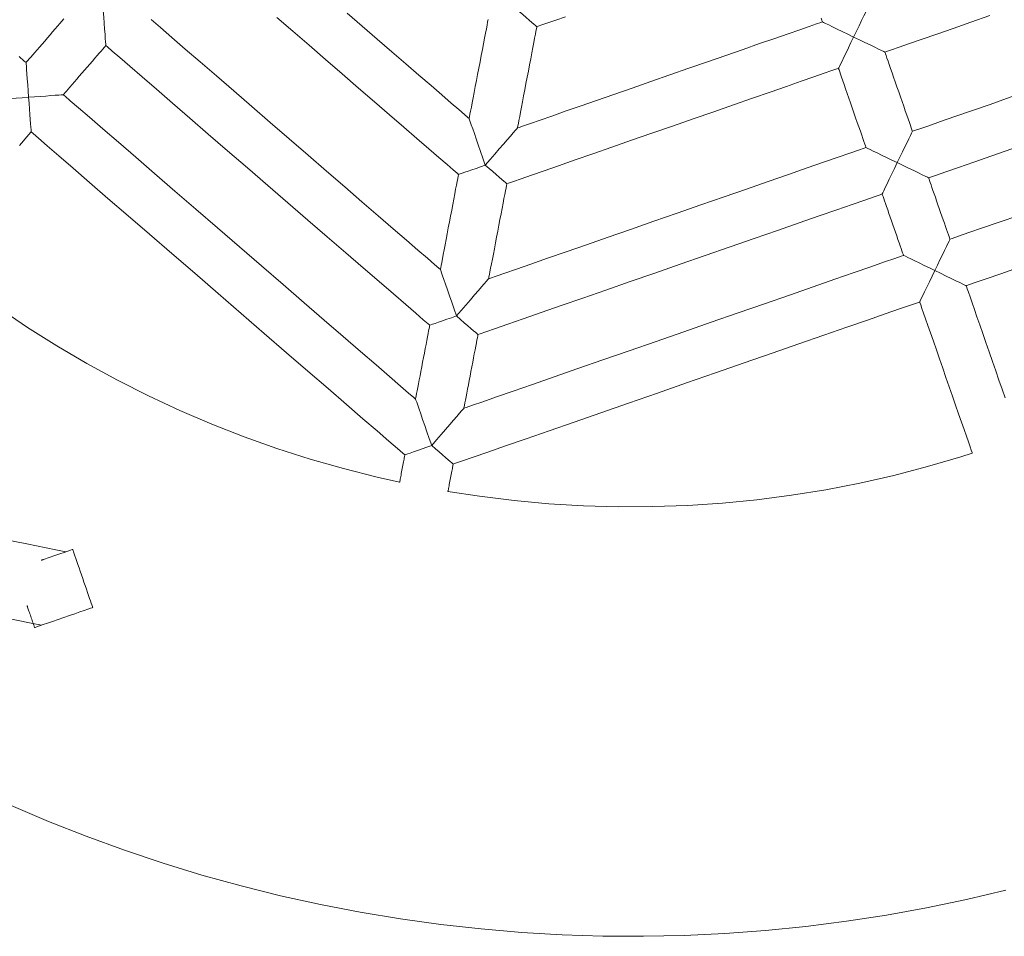
# Model space of a CAD drawing. Units: metres. Extents: x 8380649 to 8380753, y 5719807 to 5719921.
# Drawn here: x 8380712 to 8380712, y 5719826 to 5719826 of the extents above; entities that cross this region are included whole.
import ezdxf

# ---------------------------------------------------------------- set-up
doc = ezdxf.new("R2010")
doc.units = ezdxf.units.M
doc.layers.add('a_mala_architektura', color=18, linetype='CONTINUOUS', lineweight=13, true_color=0x000000)

msp = doc.modelspace()

# ---------------------------------------------------------------- linework, layer by layer
at = {"layer": 'a_mala_architektura', "color": 18, "linetype": 'Continuous', "lineweight": 18, "true_color": 0x000000, "flags": 128}
for points in [[(8380712.31339, 5719826.08536), (8380712.31339, 5719826.08536), (8380712.31428, 5719826.08724), (8380712.31428, 5719826.08724), (8380712.31515, 5719826.08904), (8380712.31597, 5719826.0907), (8380712.31668, 5719826.0922), (8380712.31729, 5719826.09346), (8380712.31776, 5719826.09444), (8380712.31809, 5719826.09512), (8380712.31826, 5719826.09546), (8380712.31829, 5719826.0955)], [(8380712.07133, 5719826.08262), (8380712.07133, 5719826.08262), (8380712.07133, 5719826.08268), (8380712.07133, 5719826.08268), (8380712.0713, 5719826.08306), (8380712.07123, 5719826.08381), (8380712.07116, 5719826.0849), (8380712.07106, 5719826.08629), (8380712.07094, 5719826.08794), (8380712.0708, 5719826.0898), (8380712.07066, 5719826.09179), (8380712.07051, 5719826.09385)], [(8380712.18893, 5719826.05895), (8380712.18893, 5719826.05895), (8380712.18853, 5719826.0593), (8380712.18738, 5719826.0603), (8380712.18554, 5719826.06189), (8380712.18308, 5719826.06401), (8380712.18007, 5719826.06661), (8380712.17658, 5719826.06963), (8380712.17268, 5719826.073), (8380712.16844, 5719826.07666), (8380712.16392, 5719826.08056), (8380712.1592, 5719826.08464), (8380712.15434, 5719826.08884), (8380712.14941, 5719826.0931)], [(8380712.21083, 5719826.0887), (8380712.21083, 5719826.0887), (8380712.21073, 5719826.08878), (8380712.21073, 5719826.08878), (8380712.21041, 5719826.08905), (8380712.2099, 5719826.08951), (8380712.2092, 5719826.0901), (8380712.20835, 5719826.09084), (8380712.20735, 5719826.0917), (8380712.20626, 5719826.09265), (8380712.20509, 5719826.09367), (8380712.20388, 5719826.0947)], [(8380712.32352, 5719826.08047), (8380712.32352, 5719826.08047), (8380712.32406, 5719826.08066), (8380712.32563, 5719826.08121), (8380712.32813, 5719826.08208), (8380712.33147, 5719826.08324), (8380712.33555, 5719826.08466), (8380712.34029, 5719826.08631), (8380712.34559, 5719826.08815), (8380712.35135, 5719826.09015), (8380712.35748, 5719826.09229)], [(8380712.44087, 5719826.09256), (8380712.43548, 5719826.09069), (8380712.42946, 5719826.08859), (8380712.4229, 5719826.08631), (8380712.41592, 5719826.08388), (8380712.40862, 5719826.08135), (8380712.40111, 5719826.07873), (8380712.39349, 5719826.07609), (8380712.38588, 5719826.07344), (8380712.37837, 5719826.07083), (8380712.37107, 5719826.06829), (8380712.36409, 5719826.06586), (8380712.35753, 5719826.06358), (8380712.3515, 5719826.06149), (8380712.34611, 5719826.05961), (8380712.34147, 5719826.058), (8380712.33767, 5719826.05668), (8380712.33482, 5719826.05569), (8380712.33304, 5719826.05507), (8380712.33242, 5719826.05485), (8380712.33242, 5719826.05485)], [(8380712.05774, 5719826.09125), (8380712.05713, 5719826.09054), (8380712.05645, 5719826.08976), (8380712.05571, 5719826.0889), (8380712.05493, 5719826.08799), (8380712.0541, 5719826.08704), (8380712.05326, 5719826.08606), (8380712.0524, 5719826.08507), (8380712.05154, 5719826.08407), (8380712.05069, 5719826.08309), (8380712.04987, 5719826.08214), (8380712.04909, 5719826.08123), (8380712.04835, 5719826.08038), (8380712.04767, 5719826.07959), (8380712.04706, 5719826.07889), (8380712.04654, 5719826.07828), (8380712.04611, 5719826.07779), (8380712.04579, 5719826.07742), (8380712.04559, 5719826.07718), (8380712.04552, 5719826.0771), (8380712.04552, 5719826.0771)], [(8380712.17961, 5719826.01013), (8380712.17961, 5719826.01013), (8380712.17911, 5719826.01056), (8380712.17768, 5719826.0118), (8380712.1754, 5719826.01377), (8380712.17236, 5719826.0164), (8380712.16863, 5719826.01961), (8380712.16432, 5719826.02334), (8380712.15949, 5719826.02751), (8380712.15423, 5719826.03205), (8380712.14864, 5719826.03688), (8380712.14279, 5719826.04194), (8380712.13678, 5719826.04713), (8380712.13067, 5719826.05241), (8380712.12457, 5719826.05768), (8380712.11855, 5719826.06288), (8380712.11271, 5719826.06793), (8380712.10711, 5719826.07276), (8380712.10186, 5719826.0773), (8380712.09703, 5719826.08147), (8380712.09271, 5719826.0852), (8380712.08899, 5719826.08842), (8380712.08595, 5719826.09105)], [(8380712.12668, 5719826.09169), (8380712.13182, 5719826.08725), (8380712.13711, 5719826.08268), (8380712.14247, 5719826.07805), (8380712.14784, 5719826.07342), (8380712.15312, 5719826.06885), (8380712.15826, 5719826.06441), (8380712.16318, 5719826.06016), (8380712.16779, 5719826.05617), (8380712.17204, 5719826.05251), (8380712.17583, 5719826.04923), (8380712.1791, 5719826.0464), (8380712.18178, 5719826.04409), (8380712.18378, 5719826.04236), (8380712.18504, 5719826.04127), (8380712.18548, 5719826.04089), (8380712.18548, 5719826.04089)], [(8380712.19507, 5719826.09104), (8380712.19492, 5719826.09028), (8380712.19473, 5719826.08926), (8380712.19449, 5719826.08801), (8380712.19421, 5719826.08657), (8380712.19391, 5719826.08495), (8380712.19357, 5719826.0832), (8380712.19321, 5719826.08133), (8380712.19284, 5719826.07937), (8380712.19245, 5719826.07736), (8380712.19206, 5719826.07532), (8380712.19167, 5719826.07328), (8380712.19129, 5719826.07127), (8380712.19091, 5719826.06931), (8380712.19056, 5719826.06744), (8380712.19022, 5719826.06568), (8380712.18991, 5719826.06407), (8380712.18964, 5719826.06262), (8380712.1894, 5719826.06138), (8380712.1892, 5719826.06036), (8380712.18906, 5719826.0596), (8380712.18897, 5719826.05912), (8380712.18893, 5719826.05895), (8380712.18893, 5719826.05895)], [(8380712.30325, 5719826.09027), (8380712.30325, 5719826.09027), (8380712.30275, 5719826.0901), (8380712.30131, 5719826.0896), (8380712.29901, 5719826.0888), (8380712.29594, 5719826.08773), (8380712.29218, 5719826.08642), (8380712.28783, 5719826.08491), (8380712.28296, 5719826.08322), (8380712.27767, 5719826.08137), (8380712.27203, 5719826.07941), (8380712.26613, 5719826.07736), (8380712.26007, 5719826.07525), (8380712.25391, 5719826.07311), (8380712.24776, 5719826.07097), (8380712.24169, 5719826.06886), (8380712.2358, 5719826.06681), (8380712.23016, 5719826.06485), (8380712.22486, 5719826.06301), (8380712.22, 5719826.06132), (8380712.21564, 5719826.0598), (8380712.21189, 5719826.0585), (8380712.20882, 5719826.05743), (8380712.20652, 5719826.05663), (8380712.20508, 5719826.05613), (8380712.20458, 5719826.05595), (8380712.20458, 5719826.05595)], [(8380712.21083, 5719826.0887), (8380712.21083, 5719826.0887), (8380712.21125, 5719826.08885), (8380712.21246, 5719826.08927), (8380712.21439, 5719826.08994), (8380712.21697, 5719826.09084), (8380712.22013, 5719826.09193)], [(8380712.30284, 5719826.09144), (8380712.30306, 5719826.09081), (8380712.3032, 5719826.09041), (8380712.30325, 5719826.09027), (8380712.30325, 5719826.09027)], [(8380712.30325, 5719826.09027), (8380712.30325, 5719826.09027), (8380712.30328, 5719826.09025), (8380712.30328, 5719826.09025), (8380712.30362, 5719826.09009), (8380712.3043, 5719826.08976), (8380712.3053, 5719826.08928), (8380712.30655, 5719826.08868), (8380712.30805, 5719826.08795), (8380712.30972, 5719826.08714), (8380712.31152, 5719826.08626), (8380712.31339, 5719826.08536)], [(8380712.20458, 5719826.05595), (8380712.20458, 5719826.05595), (8380712.20461, 5719826.05612), (8380712.2047, 5719826.0566), (8380712.20485, 5719826.05736), (8380712.20504, 5719826.05838), (8380712.20528, 5719826.05963), (8380712.20555, 5719826.06107), (8380712.20586, 5719826.06269), (8380712.2062, 5719826.06444), (8380712.20656, 5719826.06631), (8380712.20693, 5719826.06827), (8380712.20731, 5719826.07029), (8380712.2077, 5719826.07233), (8380712.20809, 5719826.07437), (8380712.20848, 5719826.07638), (8380712.20885, 5719826.07834), (8380712.20921, 5719826.08021), (8380712.20954, 5719826.08197), (8380712.20985, 5719826.08358), (8380712.21013, 5719826.08503), (8380712.21037, 5719826.08628), (8380712.21056, 5719826.08729), (8380712.21071, 5719826.08806), (8380712.2108, 5719826.08853), (8380712.21083, 5719826.0887), (8380712.21083, 5719826.0887)], [(8380712.05756, 5719826.06669), (8380712.05756, 5719826.06669), (8380712.05763, 5719826.06677), (8380712.05783, 5719826.067), (8380712.05815, 5719826.06737), (8380712.05858, 5719826.06787), (8380712.0591, 5719826.06847), (8380712.05971, 5719826.06918), (8380712.06039, 5719826.06996), (8380712.06113, 5719826.07082), (8380712.06192, 5719826.07173), (8380712.06274, 5719826.07268), (8380712.06359, 5719826.07366), (8380712.06445, 5719826.07465), (8380712.06531, 5719826.07565), (8380712.06615, 5719826.07663), (8380712.06698, 5719826.07758), (8380712.06776, 5719826.07849), (8380712.0685, 5719826.07935), (8380712.06918, 5719826.08013), (8380712.06979, 5719826.08084), (8380712.07031, 5719826.08144), (8380712.07074, 5719826.08194), (8380712.07106, 5719826.08231), (8380712.07126, 5719826.08254), (8380712.07133, 5719826.08262), (8380712.07133, 5719826.08262)], [(8380712.07133, 5719826.08262), (8380712.07133, 5719826.08262), (8380712.07186, 5719826.08216), (8380712.0734, 5719826.08084), (8380712.07584, 5719826.07873), (8380712.0791, 5719826.07592), (8380712.08309, 5719826.07247), (8380712.08771, 5719826.06847), (8380712.09288, 5719826.06401), (8380712.09851, 5719826.05915), (8380712.1045, 5719826.05397), (8380712.11076, 5719826.04856), (8380712.11721, 5719826.04299), (8380712.12374, 5719826.03735), (8380712.13028, 5719826.0317), (8380712.13672, 5719826.02613), (8380712.14298, 5719826.02072), (8380712.14897, 5719826.01555), (8380712.1546, 5719826.01069), (8380712.15977, 5719826.00622), (8380712.1644, 5719826.00223), (8380712.16838, 5719825.99878), (8380712.17164, 5719825.99596), (8380712.17409, 5719825.99386), (8380712.17562, 5719825.99253), (8380712.17615, 5719825.99207), (8380712.17615, 5719825.99207)], [(8380712.31339, 5719826.08536), (8380712.31339, 5719826.08536), (8380712.31252, 5719826.08361), (8380712.31252, 5719826.08361), (8380712.3117, 5719826.0819), (8380712.31093, 5719826.0803), (8380712.31023, 5719826.07885), (8380712.30962, 5719826.0776), (8380712.30913, 5719826.0766), (8380712.30877, 5719826.07585), (8380712.30854, 5719826.07538), (8380712.30847, 5719826.07524)], [(8380712.32352, 5719826.08047), (8380712.32352, 5719826.08047), (8380712.32347, 5719826.08048), (8380712.32347, 5719826.08048), (8380712.32313, 5719826.08065), (8380712.32245, 5719826.08098), (8380712.32147, 5719826.08146), (8380712.32021, 5719826.08206), (8380712.31872, 5719826.0828), (8380712.31704, 5719826.0836), (8380712.31524, 5719826.08447), (8380712.31339, 5719826.08536)], [(8380712.33242, 5719826.05485), (8380712.33242, 5719826.05485), (8380712.33237, 5719826.05498), (8380712.33224, 5719826.05535), (8380712.33204, 5719826.05595), (8380712.33176, 5719826.05675), (8380712.33142, 5719826.05772), (8380712.33103, 5719826.05885), (8380712.33059, 5719826.06012), (8380712.33011, 5719826.06149), (8380712.3296, 5719826.06296), (8380712.32907, 5719826.06449), (8380712.32852, 5719826.06606), (8380712.32797, 5719826.06766), (8380712.32741, 5719826.06926), (8380712.32686, 5719826.07084), (8380712.32633, 5719826.07237), (8380712.32582, 5719826.07383), (8380712.32535, 5719826.07521), (8380712.32491, 5719826.07647), (8380712.32451, 5719826.0776), (8380712.32418, 5719826.07858), (8380712.3239, 5719826.07937), (8380712.32369, 5719826.07997), (8380712.32356, 5719826.08034), (8380712.32352, 5719826.08047), (8380712.32352, 5719826.08047)], [(8380712.04552, 5719826.0771), (8380712.04552, 5719826.0771), (8380712.04494, 5719826.0776), (8380712.04327, 5719826.07904)], [(8380712.04552, 5719826.0771), (8380712.04552, 5719826.0771), (8380712.04552, 5719826.07706), (8380712.04552, 5719826.07706), (8380712.04554, 5719826.07668), (8380712.0456, 5719826.07592), (8380712.04568, 5719826.07484), (8380712.04577, 5719826.07345), (8380712.0459, 5719826.07179), (8380712.04604, 5719826.06993), (8380712.04618, 5719826.06794), (8380712.04634, 5719826.06588)], [(8380712.20112, 5719826.0379), (8380712.20112, 5719826.0379), (8380712.20166, 5719826.03809), (8380712.20323, 5719826.03863), (8380712.20573, 5719826.0395), (8380712.20907, 5719826.04066), (8380712.21316, 5719826.04208), (8380712.21789, 5719826.04373), (8380712.22319, 5719826.04558), (8380712.22895, 5719826.04758), (8380712.23509, 5719826.04971), (8380712.2415, 5719826.05195), (8380712.2481, 5719826.05424), (8380712.2548, 5719826.05657), (8380712.26149, 5719826.0589), (8380712.26809, 5719826.0612), (8380712.27451, 5719826.06343), (8380712.28064, 5719826.06556), (8380712.2864, 5719826.06757), (8380712.2917, 5719826.06941), (8380712.29644, 5719826.07106), (8380712.30052, 5719826.07248), (8380712.30386, 5719826.07364), (8380712.30636, 5719826.07451), (8380712.30793, 5719826.07505), (8380712.30847, 5719826.07524), (8380712.30847, 5719826.07524)], [(8380712.30847, 5719826.07524), (8380712.30847, 5719826.07524), (8380712.30852, 5719826.07511), (8380712.30865, 5719826.07474), (8380712.30886, 5719826.07414), (8380712.30913, 5719826.07335), (8380712.30947, 5719826.07237), (8380712.30987, 5719826.07124), (8380712.3103, 5719826.06998), (8380712.31078, 5719826.0686), (8380712.31129, 5719826.06714), (8380712.31182, 5719826.06561), (8380712.31237, 5719826.06403), (8380712.31293, 5719826.06243), (8380712.31348, 5719826.06083), (8380712.31403, 5719826.05926), (8380712.31456, 5719826.05773), (8380712.31507, 5719826.05626), (8380712.31555, 5719826.05489), (8380712.31599, 5719826.05362), (8380712.31638, 5719826.05249), (8380712.31672, 5719826.05152), (8380712.317, 5719826.05072), (8380712.3172, 5719826.05012), (8380712.31733, 5719826.04975), (8380712.31738, 5719826.04962), (8380712.31738, 5719826.04962)], [(8380712.04634, 5719826.06588), (8380712.04634, 5719826.06588), (8380712.04828, 5719826.06602), (8380712.04828, 5719826.06602), (8380712.05018, 5719826.06616), (8380712.05195, 5719826.06628), (8380712.05355, 5719826.06641), (8380712.05493, 5719826.06651), (8380712.05606, 5719826.06659), (8380712.05689, 5719826.06665), (8380712.0574, 5719826.06668), (8380712.05756, 5719826.06669)], [(8380712.17159, 5719825.96819), (8380712.17159, 5719825.96819), (8380712.17101, 5719825.96869), (8380712.16934, 5719825.97013), (8380712.16669, 5719825.97242), (8380712.16314, 5719825.97549), (8380712.1588, 5719825.97923), (8380712.15377, 5719825.98358), (8380712.14814, 5719825.98844), (8380712.14202, 5719825.99373), (8380712.13551, 5719825.99936), (8380712.12869, 5719826.00524), (8380712.12168, 5719826.0113), (8380712.11457, 5719826.01744), (8380712.10746, 5719826.02358), (8380712.10045, 5719826.02964), (8380712.09364, 5719826.03552), (8380712.08712, 5719826.04115), (8380712.081, 5719826.04644), (8380712.07538, 5719826.0513), (8380712.07034, 5719826.05564), (8380712.06601, 5719826.05939), (8380712.06246, 5719826.06245), (8380712.0598, 5719826.06475), (8380712.05814, 5719826.06619), (8380712.05756, 5719826.06669), (8380712.05756, 5719826.06669)], [(8380712.04634, 5719826.06588), (8380712.04634, 5719826.06588), (8380712.04427, 5719826.06572), (8380712.04427, 5719826.06572), (8380712.04228, 5719826.06558), (8380712.04043, 5719826.06544), (8380712.03877, 5719826.06532), (8380712.03737, 5719826.06522), (8380712.03628, 5719826.06514), (8380712.03553, 5719826.06509), (8380712.03515, 5719826.06507), (8380712.03511, 5719826.06506)], [(8380712.04714, 5719826.05465), (8380712.04714, 5719826.05465), (8380712.04715, 5719826.05481), (8380712.04715, 5719826.05481), (8380712.04711, 5719826.05532), (8380712.04704, 5719826.05616), (8380712.04696, 5719826.05728), (8380712.04686, 5719826.05865), (8380712.04675, 5719826.06027), (8380712.04661, 5719826.06204), (8380712.04648, 5719826.06393), (8380712.04634, 5719826.06588)], [(8380712.18893, 5719826.05895), (8380712.18893, 5719826.05895), (8380712.18895, 5719826.05891), (8380712.18895, 5719826.05891), (8380712.18907, 5719826.05857), (8380712.1893, 5719826.05791), (8380712.18963, 5719826.05694), (8380712.19007, 5719826.05567), (8380712.19007, 5719826.05567), (8380712.19061, 5719826.05414), (8380712.19122, 5719826.05238), (8380712.19122, 5719826.05238), (8380712.19189, 5719826.05044), (8380712.19262, 5719826.04835), (8380712.19339, 5719826.04616), (8380712.19339, 5719826.04616), (8380712.19416, 5719826.04392)], [(8380712.04335, 5719826.05025), (8380712.04463, 5719826.05174), (8380712.04569, 5719826.05296), (8380712.04648, 5719826.05388), (8380712.04697, 5719826.05445), (8380712.04714, 5719826.05465), (8380712.04714, 5719826.05465)], [(8380712.04714, 5719826.05465), (8380712.04714, 5719826.05465), (8380712.04776, 5719826.05412), (8380712.04953, 5719826.05259), (8380712.05234, 5719826.05016), (8380712.05611, 5719826.04691), (8380712.06071, 5719826.04293), (8380712.06605, 5719826.03832), (8380712.07202, 5719826.03316), (8380712.07851, 5719826.02755), (8380712.08542, 5719826.02158), (8380712.09265, 5719826.01533), (8380712.10009, 5719826.00891), (8380712.10764, 5719826.00239), (8380712.11518, 5719825.99587), (8380712.12262, 5719825.98945), (8380712.12985, 5719825.9832), (8380712.13676, 5719825.97723), (8380712.14326, 5719825.97162), (8380712.14922, 5719825.96646), (8380712.15456, 5719825.96185), (8380712.15917, 5719825.95787), (8380712.16293, 5719825.95462), (8380712.16575, 5719825.95219), (8380712.16751, 5719825.95066), (8380712.16813, 5719825.95013), (8380712.16813, 5719825.95013)], [(8380712.19416, 5719826.04392), (8380712.19416, 5719826.04392), (8380712.19571, 5719826.0457), (8380712.19571, 5719826.0457), (8380712.19723, 5719826.04746), (8380712.19868, 5719826.04913), (8380712.20002, 5719826.05069), (8380712.20124, 5719826.05212), (8380712.20124, 5719826.05212), (8380712.20231, 5719826.05333), (8380712.20317, 5719826.05434), (8380712.20317, 5719826.05434), (8380712.20385, 5719826.05513), (8380712.20431, 5719826.05566), (8380712.20454, 5719826.05593), (8380712.20454, 5719826.05593), (8380712.20458, 5719826.05595)], [(8380712.32752, 5719826.04472), (8380712.32752, 5719826.04472), (8380712.32836, 5719826.04647), (8380712.32836, 5719826.04647), (8380712.3292, 5719826.04818), (8380712.32997, 5719826.04978), (8380712.33067, 5719826.05122), (8380712.33128, 5719826.05247), (8380712.33176, 5719826.05349), (8380712.33212, 5719826.05424), (8380712.33234, 5719826.05469), (8380712.33242, 5719826.05485)], [(8380712.31738, 5719826.04962), (8380712.31738, 5719826.04962), (8380712.31676, 5719826.04941), (8380712.31498, 5719826.04878), (8380712.31213, 5719826.0478), (8380712.30833, 5719826.04647), (8380712.30368, 5719826.04486), (8380712.29829, 5719826.04298), (8380712.29227, 5719826.04089), (8380712.28571, 5719826.03861), (8380712.27873, 5719826.03618), (8380712.27143, 5719826.03364), (8380712.26392, 5719826.03103), (8380712.25631, 5719826.02838), (8380712.24869, 5719826.02573), (8380712.24118, 5719826.02312), (8380712.23388, 5719826.02058), (8380712.2269, 5719826.01815), (8380712.22034, 5719826.01587), (8380712.21432, 5719826.01378), (8380712.20893, 5719826.0119), (8380712.20428, 5719826.01029), (8380712.20048, 5719826.00896), (8380712.19764, 5719826.00797), (8380712.19585, 5719826.00735), (8380712.19523, 5719826.00714), (8380712.19523, 5719826.00714)], [(8380712.31738, 5719826.04962), (8380712.31738, 5719826.04962), (8380712.31754, 5719826.04954), (8380712.31754, 5719826.04954), (8380712.31799, 5719826.04933), (8380712.31874, 5719826.04895), (8380712.31975, 5719826.04848), (8380712.321, 5719826.04787), (8380712.32245, 5719826.04717), (8380712.32405, 5719826.0464), (8380712.32575, 5719826.04556), (8380712.32752, 5719826.04472)], [(8380712.33765, 5719826.0398), (8380712.33765, 5719826.0398), (8380712.33831, 5719826.04003), (8380712.34022, 5719826.0407), (8380712.34327, 5719826.04176), (8380712.34734, 5719826.04317), (8380712.35232, 5719826.04491), (8380712.35809, 5719826.04691), (8380712.36455, 5719826.04916)], [(8380712.32752, 5719826.04472), (8380712.32752, 5719826.04472), (8380712.32661, 5719826.04286), (8380712.32661, 5719826.04286), (8380712.32575, 5719826.04105), (8380712.32493, 5719826.03937), (8380712.32421, 5719826.0379), (8380712.3236, 5719826.03662), (8380712.32312, 5719826.03564), (8380712.3228, 5719826.03497), (8380712.32264, 5719826.03463), (8380712.32261, 5719826.03457)], [(8380712.33765, 5719826.0398), (8380712.33765, 5719826.0398), (8380712.33761, 5719826.03984), (8380712.33761, 5719826.03984), (8380712.33726, 5719826.04), (8380712.33658, 5719826.04033), (8380712.3356, 5719826.04081), (8380712.33435, 5719826.04141), (8380712.33285, 5719826.04213), (8380712.33117, 5719826.04295), (8380712.32937, 5719826.04381), (8380712.32752, 5719826.04472)], [(8380712.19416, 5719826.04392), (8380712.19416, 5719826.04392), (8380712.19265, 5719826.0434), (8380712.19265, 5719826.0434), (8380712.1912, 5719826.04287), (8380712.18983, 5719826.0424), (8380712.18858, 5719826.04197), (8380712.18751, 5719826.0416), (8380712.18665, 5719826.0413), (8380712.18601, 5719826.04108), (8380712.18561, 5719826.04094), (8380712.18548, 5719826.04089)], [(8380712.20112, 5719826.0379), (8380712.20112, 5719826.0379), (8380712.20101, 5719826.03799), (8380712.20101, 5719826.03799), (8380712.20069, 5719826.03827), (8380712.20019, 5719826.0387), (8380712.19948, 5719826.03931), (8380712.19863, 5719826.04005), (8380712.19764, 5719826.04091), (8380712.19654, 5719826.04186), (8380712.19537, 5719826.04286), (8380712.19416, 5719826.04392)], [(8380712.18548, 5719826.04089), (8380712.18548, 5719826.04089), (8380712.18545, 5719826.04074), (8380712.18536, 5719826.04029), (8380712.18522, 5719826.03957), (8380712.18504, 5719826.03862), (8380712.18482, 5719826.03745), (8380712.18456, 5719826.03609), (8380712.18427, 5719826.03457), (8380712.18395, 5719826.03292), (8380712.18362, 5719826.03116), (8380712.18327, 5719826.02932), (8380712.18291, 5719826.02743), (8380712.18254, 5719826.02551), (8380712.18218, 5719826.0236), (8380712.18181, 5719826.0217), (8380712.18146, 5719826.01987), (8380712.18113, 5719826.01811), (8380712.18081, 5719826.01646), (8380712.18052, 5719826.01494), (8380712.18026, 5719826.01358), (8380712.18004, 5719826.01241), (8380712.17986, 5719826.01146), (8380712.17972, 5719826.01074), (8380712.17964, 5719826.01029), (8380712.17961, 5719826.01013), (8380712.17961, 5719826.01013)], [(8380712.34457, 5719826.01993), (8380712.34457, 5719826.01993), (8380712.34453, 5719826.02003), (8380712.34443, 5719826.02032), (8380712.34427, 5719826.02078), (8380712.34406, 5719826.0214), (8380712.34379, 5719826.02216), (8380712.34349, 5719826.02304), (8380712.34315, 5719826.02402), (8380712.34278, 5719826.02508), (8380712.34238, 5719826.02622), (8380712.34197, 5719826.02741), (8380712.34154, 5719826.02863), (8380712.34111, 5719826.02987), (8380712.34068, 5719826.03111), (8380712.34025, 5719826.03233), (8380712.33984, 5719826.03352), (8380712.33944, 5719826.03465), (8380712.33907, 5719826.03572), (8380712.33873, 5719826.0367), (8380712.33843, 5719826.03758), (8380712.33816, 5719826.03833), (8380712.33795, 5719826.03895), (8380712.33779, 5719826.03941), (8380712.33769, 5719826.0397), (8380712.33765, 5719826.0398), (8380712.33765, 5719826.0398)], [(8380712.19523, 5719826.00714), (8380712.19523, 5719826.00714), (8380712.19526, 5719826.00729), (8380712.19535, 5719826.00774), (8380712.19548, 5719826.00846), (8380712.19567, 5719826.00942), (8380712.19589, 5719826.01059), (8380712.19615, 5719826.01194), (8380712.19644, 5719826.01346), (8380712.19676, 5719826.01511), (8380712.19709, 5719826.01687), (8380712.19745, 5719826.01871), (8380712.19781, 5719826.0206), (8380712.19817, 5719826.02252), (8380712.19854, 5719826.02444), (8380712.1989, 5719826.02633), (8380712.19926, 5719826.02817), (8380712.19959, 5719826.02992), (8380712.19991, 5719826.03157), (8380712.2002, 5719826.03309), (8380712.20046, 5719826.03445), (8380712.20068, 5719826.03562), (8380712.20087, 5719826.03658), (8380712.201, 5719826.03729), (8380712.20109, 5719826.03774), (8380712.20112, 5719826.0379), (8380712.20112, 5719826.0379)], [(8380712.19179, 5719825.98908), (8380712.19179, 5719825.98908), (8380712.19245, 5719825.98931), (8380712.19436, 5719825.98998), (8380712.19741, 5719825.99104), (8380712.20148, 5719825.99245), (8380712.20646, 5719825.99418), (8380712.21223, 5719825.99619), (8380712.21868, 5719825.99844), (8380712.22571, 5719826.00088), (8380712.23318, 5719826.00348), (8380712.241, 5719826.0062), (8380712.24904, 5719826.00899), (8380712.2572, 5719826.01183), (8380712.26536, 5719826.01467), (8380712.2734, 5719826.01746), (8380712.28122, 5719826.02018), (8380712.28869, 5719826.02278), (8380712.29572, 5719826.02522), (8380712.30217, 5719826.02747), (8380712.30794, 5719826.02947), (8380712.31292, 5719826.03121), (8380712.31699, 5719826.03262), (8380712.32004, 5719826.03368), (8380712.32195, 5719826.03434), (8380712.32261, 5719826.03457), (8380712.32261, 5719826.03457)], [(8380712.32261, 5719826.03457), (8380712.32261, 5719826.03457), (8380712.32265, 5719826.03447), (8380712.32275, 5719826.03418), (8380712.32291, 5719826.03372), (8380712.32312, 5719826.0331), (8380712.32339, 5719826.03235), (8380712.32369, 5719826.03147), (8380712.32403, 5719826.03049), (8380712.32441, 5719826.02942), (8380712.3248, 5719826.02829), (8380712.32521, 5719826.0271), (8380712.32564, 5719826.02588), (8380712.32607, 5719826.02464), (8380712.3265, 5719826.0234), (8380712.32693, 5719826.02218), (8380712.32734, 5719826.02099), (8380712.32773, 5719826.01985), (8380712.32811, 5719826.01878), (8380712.32845, 5719826.0178), (8380712.32875, 5719826.01693), (8380712.32902, 5719826.01617), (8380712.32923, 5719826.01555), (8380712.32939, 5719826.01509), (8380712.32949, 5719826.0148), (8380712.32953, 5719826.0147), (8380712.32953, 5719826.0147)], [(8380712.36681, 5719826.02766), (8380712.36053, 5719826.02548), (8380712.35511, 5719826.02359), (8380712.35068, 5719826.02206), (8380712.34737, 5719826.0209), (8380712.34529, 5719826.02018), (8380712.34457, 5719826.01993), (8380712.34457, 5719826.01993)], [(8380712.33966, 5719826.00979), (8380712.33966, 5719826.00979), (8380712.34052, 5719826.01154), (8380712.34052, 5719826.01154), (8380712.34133, 5719826.01326), (8380712.34212, 5719826.01486), (8380712.34281, 5719826.0163), (8380712.34342, 5719826.01755), (8380712.34391, 5719826.01857), (8380712.34428, 5719826.01931), (8380712.34449, 5719826.01977), (8380712.34457, 5719826.01993)], [(8380712.16643, 5719825.94129), (8380712.16643, 5719825.94129), (8380712.15916, 5719825.94293), (8380712.15916, 5719825.94293), (8380712.14825, 5719825.94568), (8380712.14825, 5719825.94568), (8380712.13744, 5719825.94878), (8380712.12672, 5719825.95222), (8380712.12672, 5719825.95222), (8380712.11612, 5719825.95599), (8380712.10565, 5719825.96009), (8380712.09531, 5719825.96452), (8380712.08511, 5719825.96927), (8380712.07507, 5719825.97434), (8380712.06518, 5719825.97971), (8380712.05547, 5719825.98541), (8380712.04594, 5719825.9914), (8380712.03662, 5719825.99768), (8380712.02749, 5719826.00426), (8380712.01858, 5719826.01112), (8380712.01326, 5719826.01542)], [(8380712.32953, 5719826.0147), (8380712.32953, 5719826.0147), (8380712.32881, 5719826.01445), (8380712.32673, 5719826.01372), (8380712.32341, 5719826.01257), (8380712.31899, 5719826.01103), (8380712.31357, 5719826.00915), (8380712.30729, 5719826.00697), (8380712.30027, 5719826.00452), (8380712.29263, 5719826.00187), (8380712.2845, 5719825.99904), (8380712.276, 5719825.99608), (8380712.26725, 5719825.99304), (8380712.25837, 5719825.98995), (8380712.2495, 5719825.98687), (8380712.24075, 5719825.98382), (8380712.23225, 5719825.98087), (8380712.22411, 5719825.97804), (8380712.21648, 5719825.97538), (8380712.20946, 5719825.97294), (8380712.20318, 5719825.97076), (8380712.19776, 5719825.96887), (8380712.19333, 5719825.96733), (8380712.19002, 5719825.96618), (8380712.18794, 5719825.96546), (8380712.18722, 5719825.96521), (8380712.18722, 5719825.96521)], [(8380712.32953, 5719826.0147), (8380712.32953, 5719826.0147), (8380712.32968, 5719826.01462), (8380712.32968, 5719826.01462), (8380712.33014, 5719826.0144), (8380712.33089, 5719826.01404), (8380712.33191, 5719826.01354), (8380712.33315, 5719826.01295), (8380712.3346, 5719826.01225), (8380712.33619, 5719826.01146), (8380712.3379, 5719826.01064), (8380712.33966, 5719826.00979)], [(8380712.17961, 5719826.01013), (8380712.17961, 5719826.01013), (8380712.17962, 5719826.01009), (8380712.17962, 5719826.01009), (8380712.17973, 5719826.00976), (8380712.17997, 5719826.0091), (8380712.18031, 5719826.00811), (8380712.18074, 5719826.00686), (8380712.18074, 5719826.00686), (8380712.18127, 5719826.00533), (8380712.18188, 5719826.00356), (8380712.18188, 5719826.00356), (8380712.18257, 5719826.00161), (8380712.18328, 5719825.99954), (8380712.18405, 5719825.99733), (8380712.18405, 5719825.99733), (8380712.18482, 5719825.99509)], [(8380712.33966, 5719826.00979), (8380712.33966, 5719826.00979), (8380712.33877, 5719826.00792), (8380712.33877, 5719826.00792), (8380712.33789, 5719826.00613), (8380712.33708, 5719826.00445), (8380712.33636, 5719826.00295), (8380712.33575, 5719826.0017), (8380712.33527, 5719826.00071), (8380712.33494, 5719826.00004), (8380712.33478, 5719825.99969), (8380712.33476, 5719825.99965)], [(8380712.3498, 5719826.00488), (8380712.3498, 5719826.00488), (8380712.34975, 5719826.0049), (8380712.34975, 5719826.0049), (8380712.34941, 5719826.00507), (8380712.34873, 5719826.0054), (8380712.34775, 5719826.00587), (8380712.34649, 5719826.00648), (8380712.345, 5719826.00721), (8380712.34333, 5719826.00801), (8380712.34152, 5719826.00889), (8380712.33966, 5719826.00979)], [(8380712.3498, 5719826.00488), (8380712.3498, 5719826.00488), (8380712.35057, 5719826.00515), (8380712.35277, 5719826.00592), (8380712.35629, 5719826.00714), (8380712.36099, 5719826.00877), (8380712.36673, 5719826.01077)], [(8380712.18482, 5719825.99509), (8380712.18482, 5719825.99509), (8380712.18638, 5719825.99689), (8380712.18638, 5719825.99689), (8380712.1879, 5719825.99864), (8380712.18934, 5719826.00032), (8380712.19069, 5719826.00189), (8380712.19191, 5719826.00329), (8380712.19191, 5719826.00329), (8380712.19296, 5719826.00451), (8380712.19384, 5719826.00553), (8380712.19384, 5719826.00553), (8380712.19452, 5719826.00632), (8380712.19498, 5719826.00684), (8380712.19521, 5719826.0071), (8380712.19521, 5719826.0071), (8380712.19523, 5719826.00714)], [(8380712.36241, 5719825.96861), (8380712.36144, 5719825.97141), (8380712.36042, 5719825.97434), (8380712.35937, 5719825.97735), (8380712.35831, 5719825.9804), (8380712.35725, 5719825.98345), (8380712.3562, 5719825.98647), (8380712.35519, 5719825.98939), (8380712.35421, 5719825.99219), (8380712.3533, 5719825.99482), (8380712.35246, 5719825.99723), (8380712.35171, 5719825.99939), (8380712.35106, 5719826.00126), (8380712.35053, 5719826.00278), (8380712.35014, 5719826.00392), (8380712.34989, 5719826.00464), (8380712.3498, 5719826.00488), (8380712.3498, 5719826.00488)], [(8380712.18376, 5719825.94715), (8380712.18376, 5719825.94715), (8380712.18453, 5719825.94741), (8380712.18674, 5719825.94818), (8380712.19025, 5719825.9494), (8380712.19495, 5719825.95104), (8380712.2007, 5719825.95304), (8380712.20736, 5719825.95535), (8380712.21481, 5719825.95794), (8380712.22291, 5719825.96076), (8380712.23154, 5719825.96376), (8380712.24056, 5719825.9669), (8380712.24985, 5719825.97013), (8380712.25926, 5719825.9734), (8380712.26868, 5719825.97668), (8380712.27796, 5719825.9799), (8380712.28699, 5719825.98304), (8380712.29562, 5719825.98604), (8380712.30372, 5719825.98886), (8380712.31117, 5719825.99145), (8380712.31783, 5719825.99377), (8380712.32358, 5719825.99576), (8380712.32828, 5719825.9974), (8380712.33179, 5719825.99862), (8380712.334, 5719825.99939), (8380712.33476, 5719825.99965), (8380712.33476, 5719825.99965)], [(8380712.33476, 5719825.99965), (8380712.33476, 5719825.99965), (8380712.33485, 5719825.99941), (8380712.3351, 5719825.99869), (8380712.33549, 5719825.99755), (8380712.33602, 5719825.99603), (8380712.33667, 5719825.99416), (8380712.33742, 5719825.992), (8380712.33826, 5719825.98959), (8380712.33918, 5719825.98696), (8380712.34015, 5719825.98416), (8380712.34117, 5719825.98124), (8380712.34221, 5719825.97823), (8380712.34327, 5719825.97517), (8380712.34433, 5719825.97212), (8380712.34538, 5719825.96911), (8380712.3464, 5719825.96618), (8380712.34737, 5719825.96338), (8380712.34828, 5719825.96076), (8380712.34912, 5719825.95834), (8380712.34988, 5719825.95618), (8380712.35052, 5719825.95432), (8380712.35105, 5719825.95279), (8380712.35145, 5719825.95165), (8380712.3517, 5719825.95094), (8380712.35178, 5719825.95069), (8380712.35178, 5719825.95069)], [(8380712.18482, 5719825.99509), (8380712.18482, 5719825.99509), (8380712.18323, 5719825.99454), (8380712.18323, 5719825.99454), (8380712.18169, 5719825.99401), (8380712.18026, 5719825.99351), (8380712.17897, 5719825.99307), (8380712.1779, 5719825.99268), (8380712.17705, 5719825.99239), (8380712.17648, 5719825.99219), (8380712.17619, 5719825.99209), (8380712.17615, 5719825.99207)], [(8380712.19179, 5719825.98908), (8380712.19179, 5719825.98908), (8380712.19175, 5719825.9891), (8380712.19175, 5719825.9891), (8380712.19151, 5719825.98932), (8380712.19105, 5719825.98971), (8380712.19038, 5719825.99029), (8380712.18952, 5719825.99105), (8380712.18849, 5719825.99193), (8380712.18734, 5719825.99292), (8380712.18611, 5719825.99399), (8380712.18482, 5719825.99509)], [(8380712.05842, 5719825.91879), (8380712.05842, 5719825.91879), (8380712.05515, 5719825.91944), (8380712.04573, 5719825.9213), (8380712.0307, 5719825.92427), (8380712.01063, 5719825.92823), (8380711.98609, 5719825.93308), (8380711.95762, 5719825.9387), (8380711.92579, 5719825.94499), (8380711.89117, 5719825.95183), (8380711.8543, 5719825.95912), (8380711.81575, 5719825.96673), (8380711.77609, 5719825.97457), (8380711.73586, 5719825.98252), (8380711.69564, 5719825.99046)], [(8380712.17615, 5719825.99207), (8380712.17615, 5719825.99207), (8380712.17612, 5719825.99195), (8380712.17606, 5719825.9916), (8380712.17595, 5719825.99105), (8380712.17581, 5719825.9903), (8380712.17564, 5719825.9894), (8380712.17544, 5719825.98834), (8380712.17521, 5719825.98716), (8380712.17497, 5719825.98588), (8380712.1747, 5719825.98452), (8380712.17443, 5719825.98309), (8380712.17415, 5719825.98162), (8380712.17387, 5719825.98013), (8380712.17358, 5719825.97864), (8380712.1733, 5719825.97717), (8380712.17303, 5719825.97575), (8380712.17277, 5719825.97438), (8380712.17252, 5719825.9731), (8380712.1723, 5719825.97192), (8380712.1721, 5719825.97087), (8380712.17192, 5719825.96996), (8380712.17178, 5719825.96922), (8380712.17168, 5719825.96866), (8380712.17161, 5719825.96831), (8380712.17159, 5719825.96819), (8380712.17159, 5719825.96819)], [(8380712.18722, 5719825.96521), (8380712.18722, 5719825.96521), (8380712.18724, 5719825.96533), (8380712.18731, 5719825.96568), (8380712.18742, 5719825.96623), (8380712.18756, 5719825.96698), (8380712.18773, 5719825.96788), (8380712.18793, 5719825.96894), (8380712.18816, 5719825.97012), (8380712.1884, 5719825.9714), (8380712.18867, 5719825.97276), (8380712.18894, 5719825.97419), (8380712.18922, 5719825.97566), (8380712.1895, 5719825.97715), (8380712.18979, 5719825.97863), (8380712.19007, 5719825.9801), (8380712.19034, 5719825.98153), (8380712.1906, 5719825.98289), (8380712.19085, 5719825.98418), (8380712.19107, 5719825.98535), (8380712.19128, 5719825.98641), (8380712.19145, 5719825.98732), (8380712.19159, 5719825.98806), (8380712.1917, 5719825.98861), (8380712.19176, 5719825.98896), (8380712.19179, 5719825.98908), (8380712.19179, 5719825.98908)], [(8380712.17159, 5719825.96819), (8380712.17159, 5719825.96819), (8380712.1716, 5719825.96816), (8380712.1716, 5719825.96816), (8380712.17171, 5719825.96782), (8380712.17194, 5719825.96716), (8380712.17228, 5719825.96618), (8380712.17272, 5719825.96491), (8380712.17272, 5719825.96491), (8380712.17325, 5719825.96339), (8380712.17387, 5719825.96163), (8380712.17387, 5719825.96163), (8380712.17454, 5719825.95968), (8380712.17526, 5719825.95759), (8380712.17603, 5719825.95539), (8380712.17603, 5719825.95539), (8380712.17681, 5719825.95316)], [(8380712.17681, 5719825.95316), (8380712.17681, 5719825.95316), (8380712.17836, 5719825.95495), (8380712.17836, 5719825.95495), (8380712.17988, 5719825.95671), (8380712.18132, 5719825.95838), (8380712.18267, 5719825.95994), (8380712.18389, 5719825.96135), (8380712.18389, 5719825.96135), (8380712.18495, 5719825.96257), (8380712.18582, 5719825.96359), (8380712.18582, 5719825.96359), (8380712.1865, 5719825.96438), (8380712.18695, 5719825.96491), (8380712.18719, 5719825.96517), (8380712.18719, 5719825.96517), (8380712.18722, 5719825.96521)], [(8380711.72406, 5719825.96257), (8380711.76477, 5719825.95414), (8380711.8049, 5719825.94583), (8380711.84391, 5719825.93775), (8380711.88121, 5719825.93003), (8380711.91625, 5719825.92278), (8380711.94846, 5719825.91611), (8380711.97726, 5719825.91014), (8380712.0021, 5719825.905), (8380712.02241, 5719825.9008), (8380712.03761, 5719825.89765), (8380712.04715, 5719825.89568), (8380712.05046, 5719825.89499), (8380712.05046, 5719825.89499)], [(8380712.17681, 5719825.95316), (8380712.17681, 5719825.95316), (8380712.17521, 5719825.9526), (8380712.17521, 5719825.9526), (8380712.17367, 5719825.95207), (8380712.17224, 5719825.95157), (8380712.17096, 5719825.95113), (8380712.16988, 5719825.95074), (8380712.16904, 5719825.95045), (8380712.16846, 5719825.95025), (8380712.16817, 5719825.95015), (8380712.16813, 5719825.95013)], [(8380712.18376, 5719825.94715), (8380712.18376, 5719825.94715), (8380712.18366, 5719825.94725), (8380712.18366, 5719825.94725), (8380712.18334, 5719825.94751), (8380712.18283, 5719825.94796), (8380712.18214, 5719825.94855), (8380712.18129, 5719825.94929), (8380712.18029, 5719825.95015), (8380712.17919, 5719825.9511), (8380712.17802, 5719825.95212), (8380712.17681, 5719825.95316)], [(8380712.16813, 5719825.95013), (8380712.16813, 5719825.95013), (8380712.16812, 5719825.95009), (8380712.16809, 5719825.94996), (8380712.16805, 5719825.94975), (8380712.168, 5719825.94948), (8380712.16794, 5719825.94914), (8380712.16786, 5719825.94875), (8380712.16778, 5719825.94831), (8380712.16769, 5719825.94784), (8380712.16759, 5719825.94733), (8380712.16749, 5719825.94681), (8380712.16738, 5719825.94626), (8380712.16728, 5719825.94571), (8380712.16717, 5719825.94516), (8380712.16707, 5719825.94462), (8380712.16697, 5719825.94409), (8380712.16687, 5719825.94358), (8380712.16678, 5719825.94311), (8380712.16669, 5719825.94267), (8380712.16662, 5719825.94228), (8380712.16656, 5719825.94194), (8380712.1665, 5719825.94167), (8380712.16646, 5719825.94146), (8380712.16644, 5719825.94133), (8380712.16643, 5719825.94129), (8380712.16643, 5719825.94129)], [(8380712.35178, 5719825.95069), (8380712.35178, 5719825.95069), (8380712.34805, 5719825.9495), (8380712.34805, 5719825.9495), (8380712.33726, 5719825.94634), (8380712.33726, 5719825.94634), (8380712.32637, 5719825.94351), (8380712.3154, 5719825.941), (8380712.3154, 5719825.941), (8380712.30436, 5719825.93886), (8380712.29324, 5719825.93707), (8380712.2821, 5719825.93562), (8380712.2709, 5719825.93453), (8380712.25967, 5719825.93379), (8380712.24843, 5719825.93339), (8380712.23718, 5719825.93336), (8380712.22593, 5719825.93367), (8380712.2147, 5719825.93434), (8380712.20349, 5719825.93535), (8380712.19233, 5719825.93672), (8380712.18207, 5719825.9383)], [(8380712.18207, 5719825.9383), (8380712.18207, 5719825.9383), (8380712.18208, 5719825.93834), (8380712.1821, 5719825.93847), (8380712.18214, 5719825.93868), (8380712.1822, 5719825.93895), (8380712.18226, 5719825.93929), (8380712.18234, 5719825.93968), (8380712.18242, 5719825.94012), (8380712.18251, 5719825.94059), (8380712.18261, 5719825.9411), (8380712.18271, 5719825.94163), (8380712.18281, 5719825.94217), (8380712.18292, 5719825.94272), (8380712.18302, 5719825.94327), (8380712.18313, 5719825.94382), (8380712.18323, 5719825.94435), (8380712.18333, 5719825.94485), (8380712.18342, 5719825.94533), (8380712.1835, 5719825.94577), (8380712.18357, 5719825.94616), (8380712.18364, 5719825.94649), (8380712.18369, 5719825.94677), (8380712.18373, 5719825.94697), (8380712.18376, 5719825.9471), (8380712.18376, 5719825.94715), (8380712.18376, 5719825.94715)], [(8380712.05119, 5719825.91629), (8380712.05119, 5719825.91629), (8380712.05302, 5719825.91692), (8380712.05302, 5719825.91692), (8380712.05479, 5719825.91753), (8380712.05479, 5719825.91753), (8380712.0564, 5719825.91809), (8380712.05784, 5719825.91859), (8380712.059, 5719825.91899), (8380712.05988, 5719825.9193), (8380712.06041, 5719825.91948), (8380712.06058, 5719825.91954)], [(8380712.06058, 5719825.91954), (8380712.06058, 5719825.91954), (8380712.06062, 5719825.91944), (8380712.06071, 5719825.91917), (8380712.06086, 5719825.91873), (8380712.06107, 5719825.91815), (8380712.06131, 5719825.91743), (8380712.0616, 5719825.9166), (8380712.06192, 5719825.91567), (8380712.06227, 5719825.91467), (8380712.06264, 5719825.91359), (8380712.06303, 5719825.91247), (8380712.06343, 5719825.91131), (8380712.06383, 5719825.91014), (8380712.06424, 5719825.90897), (8380712.06464, 5719825.90781), (8380712.06503, 5719825.90669), (8380712.0654, 5719825.90561), (8380712.06575, 5719825.90461), (8380712.06607, 5719825.90368), (8380712.06636, 5719825.90285), (8380712.0666, 5719825.90213), (8380712.06681, 5719825.90155), (8380712.06696, 5719825.90111), (8380712.06705, 5719825.90084), (8380712.06708, 5719825.90074), (8380712.06708, 5719825.90074)], [(8380712.05039, 5719825.91601), (8380712.05039, 5719825.91601), (8380712.0504, 5719825.91602), (8380712.05041, 5719825.91602), (8380712.05043, 5719825.91603), (8380712.05045, 5719825.91604), (8380712.05048, 5719825.91605), (8380712.05052, 5719825.91606), (8380712.05056, 5719825.91607), (8380712.0506, 5719825.91609), (8380712.05064, 5719825.9161), (8380712.05069, 5719825.91612), (8380712.05074, 5719825.91614), (8380712.05079, 5719825.91615), (8380712.05084, 5719825.91617), (8380712.05089, 5719825.91619), (8380712.05094, 5719825.9162), (8380712.05098, 5719825.91622), (8380712.05102, 5719825.91623), (8380712.05106, 5719825.91625), (8380712.0511, 5719825.91626), (8380712.05113, 5719825.91627), (8380712.05115, 5719825.91628), (8380712.05117, 5719825.91628), (8380712.05118, 5719825.91629), (8380712.05119, 5719825.91629), (8380712.05119, 5719825.91629)], [(8380712.04828, 5719825.89424), (8380712.04828, 5719825.89424), (8380712.04827, 5719825.89427), (8380712.04823, 5719825.89438), (8380712.04817, 5719825.89454), (8380712.0481, 5719825.89477), (8380712.048, 5719825.89504), (8380712.04789, 5719825.89535), (8380712.04777, 5719825.8957), (8380712.04764, 5719825.89609), (8380712.0475, 5719825.89649), (8380712.04735, 5719825.89692), (8380712.0472, 5719825.89736), (8380712.04705, 5719825.8978), (8380712.04689, 5719825.89824), (8380712.04674, 5719825.89868), (8380712.04659, 5719825.89911), (8380712.04645, 5719825.89952), (8380712.04632, 5719825.8999), (8380712.0462, 5719825.90025), (8380712.04609, 5719825.90056), (8380712.046, 5719825.90084), (8380712.04592, 5719825.90106), (8380712.04586, 5719825.90122), (8380712.04583, 5719825.90133), (8380712.04582, 5719825.90136), (8380712.04582, 5719825.90136)], [(8380712.06708, 5719825.90074), (8380712.06708, 5719825.90074), (8380712.06691, 5719825.90068), (8380712.06691, 5719825.90068), (8380712.06638, 5719825.9005), (8380712.06638, 5719825.9005), (8380712.0655, 5719825.90019), (8380712.06434, 5719825.89979), (8380712.06291, 5719825.8993), (8380712.06129, 5719825.89874), (8380712.05952, 5719825.89812), (8380712.05769, 5719825.89749)], [(8380712.05769, 5719825.89749), (8380712.05769, 5719825.89749), (8380712.05586, 5719825.89686), (8380712.05586, 5719825.89686), (8380712.05409, 5719825.89625), (8380712.05409, 5719825.89625), (8380712.05246, 5719825.89568), (8380712.05104, 5719825.89519), (8380712.04987, 5719825.89479), (8380712.049, 5719825.89449), (8380712.04847, 5719825.8943), (8380712.04828, 5719825.89424)], [(8380712.04064, 5719825.83669), (8380712.05275, 5719825.83153), (8380712.06499, 5719825.8267), (8380712.07737, 5719825.82219), (8380712.07737, 5719825.82219), (8380712.08986, 5719825.818), (8380712.08986, 5719825.818), (8380712.10243, 5719825.81416), (8380712.10243, 5719825.81416), (8380712.11513, 5719825.81064), (8380712.11513, 5719825.81064), (8380712.12791, 5719825.80746), (8380712.14076, 5719825.80463), (8380712.15369, 5719825.80213), (8380712.16668, 5719825.79998), (8380712.17973, 5719825.79816), (8380712.19282, 5719825.7967), (8380712.20594, 5719825.7956), (8380712.21907, 5719825.79482), (8380712.23223, 5719825.79439), (8380712.2454, 5719825.79433), (8380712.25856, 5719825.7946), (8380712.27172, 5719825.79523), (8380712.28484, 5719825.7962), (8380712.29795, 5719825.79752), (8380712.31102, 5719825.79919), (8380712.32402, 5719825.80119), (8380712.33698, 5719825.80354), (8380712.34986, 5719825.80625), (8380712.36268, 5719825.80928)]]:
    msp.add_lwpolyline(points, dxfattribs=at)

doc.saveas('drawing.dxf')
